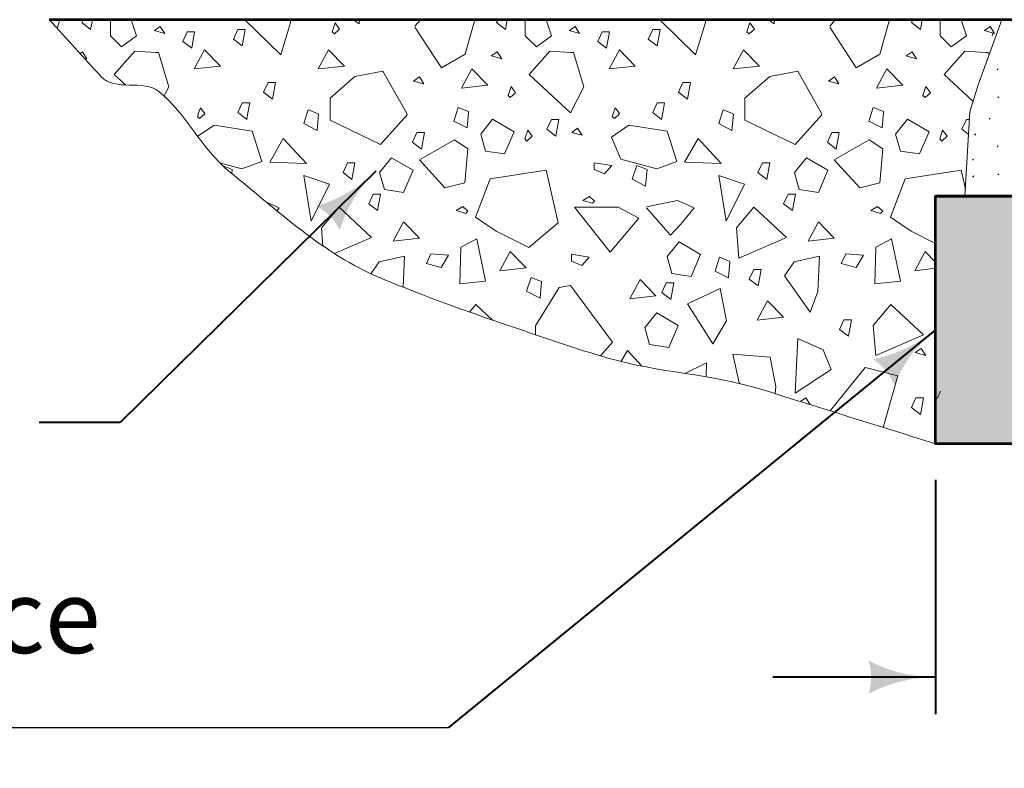
# Model space of a CAD drawing. Units: feet. Extents: x -2137151 to -2133928, y -2138504 to -2136577.
# Drawn here: x -2136859 to -2136565, y -2138235 to -2138011 of the extents above; entities that cross this region are included whole.
import ezdxf

# ---------------------------------------------------------------- set-up
doc = ezdxf.new("R2010")
doc.units = ezdxf.units.FT
doc.header["$MEASUREMENT"] = 0
doc.layers.add('dsnCellElements', color=7, linetype='Continuous', lineweight=0)
doc.layers.add('Level 1', color=7, linetype='Continuous', lineweight=0)
doc.styles.add('Style-arial', font='arial.shx')

# ---------------------------------------------------------------- blocks, each defined once
blk = doc.blocks.new('LT_3')
at = {"layer": 'dsnCellElements', "linetype": 'Continuous', "lineweight": 30}
blk.add_hatch(color=140, dxfattribs=at).paths.add_polyline_path([(-20, 5, -0.156), (-20, -5, -0.123106), (0, 0, -0.123106)])

msp = doc.modelspace()

# ---------------------------------------------------------------- linework, layer by layer
at = {"layer": 'Level 1', "color": 7, "linetype": 'Continuous', "lineweight": 53}
for p, q in [((-2136475.9, -2138011.29), (-2136849.73, -2138011.29)), ((-2136475.9, -2138011.29), (-2136849.73, -2138011.29)), ((-2136525.66, -2138063.97), (-2136585.37, -2138063.97)), ((-2136525.66, -2138063.97), (-2136585.37, -2138063.97))]:
    msp.add_line(p, q, dxfattribs=at)
at = {"layer": 'Level 1', "color": 7, "linetype": 'Continuous', "lineweight": 13}
for p, q in [((-2136818.01, -2138014.28), (-2136818.41, -2138014.56)), ((-2136818.01, -2138014.28), (-2136818.41, -2138014.56)), ((-2136818.41, -2138014.56), (-2136818.01, -2138014.66)), ((-2136818.41, -2138014.56), (-2136818.01, -2138014.66)), ((-2136816.64, -2138013.33), (-2136818.01, -2138014.28)), ((-2136816.64, -2138013.33), (-2136818.01, -2138014.28)), ((-2136818.01, -2138014.66), (-2136815.31, -2138015.38)), ((-2136818.01, -2138014.66), (-2136815.31, -2138015.38)), ((-2136815.31, -2138015.38), (-2136816.64, -2138013.33)), ((-2136815.31, -2138015.38), (-2136816.64, -2138013.33)), ((-2136694.25, -2138014.28), (-2136694.65, -2138014.56)), ((-2136694.25, -2138014.28), (-2136694.65, -2138014.56)), ((-2136694.65, -2138014.56), (-2136694.25, -2138014.66)), ((-2136694.65, -2138014.56), (-2136694.25, -2138014.66)), ((-2136692.88, -2138013.33), (-2136694.25, -2138014.28)), ((-2136692.88, -2138013.33), (-2136694.25, -2138014.28)), ((-2136694.25, -2138014.66), (-2136691.55, -2138015.38)), ((-2136694.25, -2138014.66), (-2136691.55, -2138015.38)), ((-2136691.55, -2138015.38), (-2136692.88, -2138013.33)), ((-2136691.55, -2138015.38), (-2136692.88, -2138013.33)), ((-2136570.49, -2138014.28), (-2136570.89, -2138014.56)), ((-2136570.49, -2138014.28), (-2136570.89, -2138014.56)), ((-2136570.89, -2138014.56), (-2136570.49, -2138014.66)), ((-2136570.89, -2138014.56), (-2136570.49, -2138014.66)), ((-2136569.13, -2138013.33), (-2136570.49, -2138014.28)), ((-2136569.13, -2138013.33), (-2136570.49, -2138014.28)), ((-2136570.49, -2138014.66), (-2136567.79, -2138015.38)), ((-2136570.49, -2138014.66), (-2136567.79, -2138015.38)), ((-2136567.79, -2138015.38), (-2136569.13, -2138013.33)), ((-2136567.79, -2138015.38), (-2136569.13, -2138013.33)), ((-2136824.19, -2138020.68), (-2136830.37, -2138027.66)), ((-2136824.19, -2138020.68), (-2136830.37, -2138027.66)), ((-2136818.01, -2138021.05), (-2136824.19, -2138020.68)), ((-2136818.01, -2138021.05), (-2136824.19, -2138020.68)), ((-2136700.44, -2138020.68), (-2136706.61, -2138027.66)), ((-2136700.44, -2138020.68), (-2136706.61, -2138027.66)), ((-2136694.25, -2138021.05), (-2136700.44, -2138020.68)), ((-2136694.25, -2138021.05), (-2136700.44, -2138020.68)), ((-2136576.68, -2138020.68), (-2136582.85, -2138027.66)), ((-2136576.68, -2138020.68), (-2136582.85, -2138027.66)), ((-2136570.49, -2138021.05), (-2136576.68, -2138020.68)), ((-2136570.49, -2138021.05), (-2136576.68, -2138020.68)), ((-2136817.14, -2138021.1), (-2136818.01, -2138021.05)), ((-2136817.14, -2138021.1), (-2136818.01, -2138021.05)), ((-2136814.04, -2138031.34), (-2136817.14, -2138021.1)), ((-2136814.04, -2138031.34), (-2136817.14, -2138021.1)), ((-2136693.38, -2138021.1), (-2136694.25, -2138021.05)), ((-2136693.38, -2138021.1), (-2136694.25, -2138021.05)), ((-2136690.28, -2138031.34), (-2136693.38, -2138021.1)), ((-2136690.28, -2138031.34), (-2136693.38, -2138021.1)), ((-2136569.63, -2138021.1), (-2136570.49, -2138021.05)), ((-2136569.63, -2138021.1), (-2136570.49, -2138021.05)), ((-2136569.42, -2138021.77), (-2136569.63, -2138021.1)), ((-2136569.42, -2138021.77), (-2136569.63, -2138021.1)), ((-2136750.25, -2138026.67), (-2136758.56, -2138028.21)), ((-2136750.25, -2138026.67), (-2136758.56, -2138028.21)), ((-2136743.21, -2138039.14), (-2136750.25, -2138026.67)), ((-2136743.21, -2138039.14), (-2136750.25, -2138026.67)), ((-2136626.5, -2138026.67), (-2136634.81, -2138028.21)), ((-2136626.5, -2138026.67), (-2136634.81, -2138028.21)), ((-2136619.45, -2138039.14), (-2136626.5, -2138026.67)), ((-2136619.45, -2138039.14), (-2136626.5, -2138026.67)), ((-2136830.37, -2138027.66), (-2136827.04, -2138030.75)), ((-2136830.37, -2138027.66), (-2136827.04, -2138030.75)), ((-2136758.56, -2138028.21), (-2136765.97, -2138034.73)), ((-2136758.56, -2138028.21), (-2136765.97, -2138034.73)), ((-2136706.61, -2138027.66), (-2136694.25, -2138039.14)), ((-2136706.61, -2138027.66), (-2136694.25, -2138039.14)), ((-2136634.81, -2138028.21), (-2136642.22, -2138034.73)), ((-2136634.81, -2138028.21), (-2136642.22, -2138034.73)), ((-2136582.85, -2138027.66), (-2136574.18, -2138035.71)), ((-2136582.85, -2138027.66), (-2136574.18, -2138035.71)), ((-2136815.42, -2138034.04), (-2136814.04, -2138031.34)), ((-2136815.42, -2138034.04), (-2136814.04, -2138031.34)), ((-2136694.25, -2138039.14), (-2136690.28, -2138031.34)), ((-2136694.25, -2138039.14), (-2136690.28, -2138031.34)), ((-2136765.97, -2138034.73), (-2136765.97, -2138039.14)), ((-2136765.97, -2138034.73), (-2136765.97, -2138039.14)), ((-2136642.22, -2138034.73), (-2136642.22, -2138039.14)), ((-2136642.22, -2138034.73), (-2136642.22, -2138039.14)), ((-2136804.66, -2138037.56), (-2136805.19, -2138039.14)), ((-2136804.66, -2138037.56), (-2136805.19, -2138039.14)), ((-2136803.54, -2138039.14), (-2136804.66, -2138037.56)), ((-2136803.54, -2138039.14), (-2136804.66, -2138037.56)), ((-2136792.16, -2138036.14), (-2136793.49, -2138039.01)), ((-2136792.16, -2138036.14), (-2136793.49, -2138039.01)), ((-2136789.94, -2138036.14), (-2136792.16, -2138036.14)), ((-2136789.94, -2138036.14), (-2136792.16, -2138036.14)), ((-2136790.49, -2138039.14), (-2136789.94, -2138036.14)), ((-2136790.49, -2138039.14), (-2136789.94, -2138036.14)), ((-2136772.49, -2138038.22), (-2136772.79, -2138039.14)), ((-2136772.49, -2138038.22), (-2136772.79, -2138039.14)), ((-2136770.19, -2138039.14), (-2136772.49, -2138038.22)), ((-2136770.19, -2138039.14), (-2136772.49, -2138038.22)), ((-2136727.72, -2138037.47), (-2136728.26, -2138039.14)), ((-2136727.72, -2138037.47), (-2136728.26, -2138039.14)), ((-2136724.65, -2138038.7), (-2136727.72, -2138037.47)), ((-2136724.65, -2138038.7), (-2136727.72, -2138037.47)), ((-2136680.9, -2138037.56), (-2136681.43, -2138039.14)), ((-2136680.9, -2138037.56), (-2136681.43, -2138039.14)), ((-2136679.78, -2138039.14), (-2136680.9, -2138037.56)), ((-2136679.78, -2138039.14), (-2136680.9, -2138037.56)), ((-2136668.4, -2138036.14), (-2136669.73, -2138039.01)), ((-2136668.4, -2138036.14), (-2136669.73, -2138039.01)), ((-2136666.19, -2138036.14), (-2136668.4, -2138036.14)), ((-2136666.19, -2138036.14), (-2136668.4, -2138036.14)), ((-2136666.73, -2138039.14), (-2136666.19, -2138036.14)), ((-2136666.73, -2138039.14), (-2136666.19, -2138036.14)), ((-2136648.73, -2138038.22), (-2136649.03, -2138039.14)), ((-2136648.73, -2138038.22), (-2136649.03, -2138039.14)), ((-2136646.43, -2138039.14), (-2136648.73, -2138038.22)), ((-2136646.43, -2138039.14), (-2136648.73, -2138038.22)), ((-2136603.96, -2138037.47), (-2136604.5, -2138039.14)), ((-2136603.96, -2138037.47), (-2136604.5, -2138039.14)), ((-2136600.89, -2138038.7), (-2136603.96, -2138037.47)), ((-2136600.89, -2138038.7), (-2136603.96, -2138037.47)), ((-2136805.19, -2138039.14), (-2136805.54, -2138040.21)), ((-2136805.19, -2138039.14), (-2136805.54, -2138040.21)), ((-2136805.54, -2138040.21), (-2136804.9, -2138040.83)), ((-2136805.54, -2138040.21), (-2136804.9, -2138040.83)), ((-2136804.9, -2138040.83), (-2136803.35, -2138039.4)), ((-2136804.9, -2138040.83), (-2136803.35, -2138039.4)), ((-2136803.35, -2138039.4), (-2136803.54, -2138039.14)), ((-2136803.35, -2138039.4), (-2136803.54, -2138039.14)), ((-2136793.49, -2138039.01), (-2136793.33, -2138039.14)), ((-2136793.49, -2138039.01), (-2136793.33, -2138039.14)), ((-2136793.33, -2138039.14), (-2136790.84, -2138041.06)), ((-2136793.33, -2138039.14), (-2136790.84, -2138041.06)), ((-2136790.84, -2138041.06), (-2136790.49, -2138039.14)), ((-2136790.84, -2138041.06), (-2136790.49, -2138039.14)), ((-2136772.79, -2138039.14), (-2136773.82, -2138042.32)), ((-2136772.79, -2138039.14), (-2136773.82, -2138042.32)), ((-2136769.41, -2138039.45), (-2136770.19, -2138039.14)), ((-2136769.41, -2138039.45), (-2136770.19, -2138039.14)), ((-2136769.85, -2138044.36), (-2136769.41, -2138039.45)), ((-2136769.85, -2138044.36), (-2136769.41, -2138039.45)), ((-2136765.97, -2138039.14), (-2136765.97, -2138041.29)), ((-2136765.97, -2138039.14), (-2136765.97, -2138041.29)), ((-2136765.97, -2138041.29), (-2136750.97, -2138048.52)), ((-2136765.97, -2138041.29), (-2136750.97, -2138048.52)), ((-2136750.97, -2138048.52), (-2136743.03, -2138039.66)), ((-2136750.97, -2138048.52), (-2136743.03, -2138039.66)), ((-2136743.03, -2138039.66), (-2136743.21, -2138039.14)), ((-2136743.03, -2138039.66), (-2136743.21, -2138039.14)), ((-2136728.26, -2138039.14), (-2136729.06, -2138041.58)), ((-2136728.26, -2138039.14), (-2136729.06, -2138041.58)), ((-2136725.07, -2138043.62), (-2136724.68, -2138039.14)), ((-2136725.07, -2138043.62), (-2136724.68, -2138039.14)), ((-2136724.68, -2138039.14), (-2136724.65, -2138038.7)), ((-2136724.68, -2138039.14), (-2136724.65, -2138038.7)), ((-2136681.43, -2138039.14), (-2136681.79, -2138040.21)), ((-2136681.43, -2138039.14), (-2136681.79, -2138040.21)), ((-2136681.79, -2138040.21), (-2136681.14, -2138040.83)), ((-2136681.79, -2138040.21), (-2136681.14, -2138040.83)), ((-2136681.14, -2138040.83), (-2136679.6, -2138039.4)), ((-2136681.14, -2138040.83), (-2136679.6, -2138039.4)), ((-2136679.6, -2138039.4), (-2136679.78, -2138039.14)), ((-2136679.6, -2138039.4), (-2136679.78, -2138039.14)), ((-2136669.73, -2138039.01), (-2136669.57, -2138039.14)), ((-2136669.73, -2138039.01), (-2136669.57, -2138039.14)), ((-2136669.57, -2138039.14), (-2136667.08, -2138041.06)), ((-2136669.57, -2138039.14), (-2136667.08, -2138041.06)), ((-2136667.08, -2138041.06), (-2136666.73, -2138039.14)), ((-2136667.08, -2138041.06), (-2136666.73, -2138039.14)), ((-2136649.03, -2138039.14), (-2136650.06, -2138042.32)), ((-2136649.03, -2138039.14), (-2136650.06, -2138042.32)), ((-2136645.65, -2138039.45), (-2136646.43, -2138039.14)), ((-2136645.65, -2138039.45), (-2136646.43, -2138039.14)), ((-2136646.1, -2138044.36), (-2136645.65, -2138039.45)), ((-2136646.1, -2138044.36), (-2136645.65, -2138039.45)), ((-2136642.22, -2138039.14), (-2136642.22, -2138041.29)), ((-2136642.22, -2138039.14), (-2136642.22, -2138041.29)), ((-2136642.22, -2138041.29), (-2136627.21, -2138048.52)), ((-2136642.22, -2138041.29), (-2136627.21, -2138048.52)), ((-2136627.21, -2138048.52), (-2136619.28, -2138039.66)), ((-2136627.21, -2138048.52), (-2136619.28, -2138039.66)), ((-2136619.28, -2138039.66), (-2136619.45, -2138039.14)), ((-2136619.28, -2138039.66), (-2136619.45, -2138039.14)), ((-2136604.5, -2138039.14), (-2136605.3, -2138041.58)), ((-2136604.5, -2138039.14), (-2136605.3, -2138041.58)), ((-2136601.31, -2138043.62), (-2136600.93, -2138039.14)), ((-2136601.31, -2138043.62), (-2136600.93, -2138039.14)), ((-2136600.93, -2138039.14), (-2136600.89, -2138038.7)), ((-2136600.93, -2138039.14), (-2136600.89, -2138038.7)), ((-2136773.82, -2138042.32), (-2136769.85, -2138044.36)), ((-2136773.82, -2138042.32), (-2136769.85, -2138044.36)), ((-2136729.06, -2138041.58), (-2136725.07, -2138043.62)), ((-2136729.06, -2138041.58), (-2136725.07, -2138043.62)), ((-2136650.06, -2138042.32), (-2136646.1, -2138044.36)), ((-2136650.06, -2138042.32), (-2136646.1, -2138044.36)), ((-2136605.3, -2138041.58), (-2136601.31, -2138043.62)), ((-2136605.3, -2138041.58), (-2136601.31, -2138043.62)), ((-2136697.6, -2138091.21), (-2136704.66, -2138102.67)), ((-2136697.6, -2138091.21), (-2136704.66, -2138102.67)), ((-2136694.25, -2138090.64), (-2136697.6, -2138091.21)), ((-2136694.25, -2138090.64), (-2136697.6, -2138091.21)), ((-2136681.73, -2138107.6), (-2136694.25, -2138090.64)), ((-2136681.73, -2138107.6), (-2136694.25, -2138090.64)), ((-2136704.66, -2138102.67), (-2136704.66, -2138105.38)), ((-2136704.66, -2138102.67), (-2136704.66, -2138105.38)), ((-2136685.31, -2138111.66), (-2136681.73, -2138107.6)), ((-2136685.31, -2138111.66), (-2136681.73, -2138107.6)), ((-2136584.92, -2138124.41), (-2136583.86, -2138122.2)), ((-2136584.92, -2138124.41), (-2136583.86, -2138122.2))]:
    msp.add_line(p, q, dxfattribs=at)
at = {"layer": 'Level 1', "color": 7, "linetype": 'Continuous', "lineweight": 30}
for p, q in [((-2136566.99, -2138025.94), (-2136566.77, -2138026.24)), ((-2136566.99, -2138025.94), (-2136566.77, -2138026.24)), ((-2136566.79, -2138034.34), (-2136566.57, -2138034.64)), ((-2136566.79, -2138034.34), (-2136566.57, -2138034.64)), ((-2136569.32, -2138041.01), (-2136569.11, -2138040.57)), ((-2136569.32, -2138041.01), (-2136569.11, -2138040.57)), ((-2136573.61, -2138045.79), (-2136573.4, -2138045.35)), ((-2136573.61, -2138045.79), (-2136573.4, -2138045.35)), ((-2136566.99, -2138048.94), (-2136566.77, -2138049.24)), ((-2136566.99, -2138048.94), (-2136566.77, -2138049.24)), ((-2136574.32, -2138052.97), (-2136574.11, -2138053.27)), ((-2136574.32, -2138052.97), (-2136574.11, -2138053.27)), ((-2136574.14, -2138058.3), (-2136573.93, -2138057.85)), ((-2136574.14, -2138058.3), (-2136573.93, -2138057.85)), ((-2136566.79, -2138057.34), (-2136566.57, -2138057.64)), ((-2136566.79, -2138057.34), (-2136566.57, -2138057.64)), ((-2136569.3, -2138063.97), (-2136569.11, -2138063.57)), ((-2136569.3, -2138063.97), (-2136569.11, -2138063.57))]:
    msp.add_line(p, q, dxfattribs=at)
at = {"layer": 'Level 1', "color": 140, "linetype": 'Continuous', "lineweight": 40}
for p, q in [((-2136752.32, -2138056.49), (-2136828.62, -2138131.56)), ((-2136585.38, -2138103.84), (-2136730.66, -2138222.58)), ((-2136828.62, -2138131.56), (-2136852.76, -2138131.56)), ((-2136585.37, -2138148.64), (-2136585.37, -2138218.66)), ((-2136585.37, -2138207.57), (-2136633.89, -2138207.57))]:
    msp.add_line(p, q, dxfattribs=at)
at = {"layer": 'Level 1', "color": 140, "linetype": 'Continuous', "lineweight": 30}
msp.add_line((-2136881.63, -2138222.58), (-2136730.66, -2138222.58), dxfattribs=at)
at = {"layer": 'Level 1', "color": 7, "linetype": 'Continuous', "lineweight": 13, "flags": 128}
for points in [[(-2136847.34, -2138013.93), (-2136846.59, -2138011.29)], [(-2136847.34, -2138013.93), (-2136846.59, -2138011.29)], [(-2136839.64, -2138011.29), (-2136840.04, -2138012.18), (-2136837.39, -2138014.23), (-2136836.87, -2138011.29)], [(-2136839.64, -2138011.29), (-2136840.04, -2138012.18), (-2136837.39, -2138014.23), (-2136836.87, -2138011.29)], [(-2136825.29, -2138011.29), (-2136823.68, -2138016.08), (-2136828.19, -2138019.39), (-2136831.52, -2138016.08), (-2136831.52, -2138011.29)], [(-2136825.29, -2138011.29), (-2136823.68, -2138016.08), (-2136828.19, -2138019.39), (-2136831.52, -2138016.08), (-2136831.52, -2138011.29)], [(-2136791.38, -2138011.29), (-2136780.71, -2138021.81), (-2136777.79, -2138012.12), (-2136777.77, -2138011.29)], [(-2136791.38, -2138011.29), (-2136780.71, -2138021.81), (-2136777.79, -2138012.12), (-2136777.77, -2138011.29)], [(-2136757.17, -2138011.29), (-2136757.26, -2138012.56), (-2136758.97, -2138011.29)], [(-2136757.17, -2138011.29), (-2136757.26, -2138012.56), (-2136758.97, -2138011.29)], [(-2136746.64, -2138011.29), (-2136746.52, -2138011.32), (-2136746.54, -2138011.29)], [(-2136746.64, -2138011.29), (-2136746.52, -2138011.32), (-2136746.54, -2138011.29)], [(-2136740.66, -2138013.52), (-2136732.79, -2138025.68), (-2136725.73, -2138021.58), (-2136722.84, -2138011.29)], [(-2136739.05, -2138011.29), (-2136740.66, -2138013.27)], [(-2136740.66, -2138013.52), (-2136732.79, -2138025.68), (-2136725.73, -2138021.58), (-2136722.84, -2138011.29)], [(-2136739.05, -2138011.29), (-2136740.66, -2138013.27)], [(-2136715.88, -2138011.29), (-2136716.29, -2138012.18), (-2136713.64, -2138014.23), (-2136713.11, -2138011.29)], [(-2136715.88, -2138011.29), (-2136716.29, -2138012.18), (-2136713.64, -2138014.23), (-2136713.11, -2138011.29)], [(-2136701.54, -2138011.29), (-2136699.92, -2138016.08), (-2136704.43, -2138019.39), (-2136707.76, -2138016.08), (-2136707.76, -2138011.29)], [(-2136701.54, -2138011.29), (-2136699.92, -2138016.08), (-2136704.43, -2138019.39), (-2136707.76, -2138016.08), (-2136707.76, -2138011.29)], [(-2136667.62, -2138011.29), (-2136656.95, -2138021.81), (-2136654.04, -2138012.12), (-2136654.01, -2138011.29)], [(-2136667.62, -2138011.29), (-2136656.95, -2138021.81), (-2136654.04, -2138012.12), (-2136654.01, -2138011.29)], [(-2136633.41, -2138011.29), (-2136633.5, -2138012.56), (-2136635.22, -2138011.29)], [(-2136633.41, -2138011.29), (-2136633.5, -2138012.56), (-2136635.22, -2138011.29)], [(-2136622.89, -2138011.29), (-2136622.76, -2138011.32), (-2136622.78, -2138011.29)], [(-2136622.89, -2138011.29), (-2136622.76, -2138011.32), (-2136622.78, -2138011.29)], [(-2136616.9, -2138013.52), (-2136609.03, -2138025.68), (-2136601.97, -2138021.58), (-2136599.08, -2138011.29)], [(-2136615.3, -2138011.29), (-2136616.9, -2138013.27)], [(-2136616.9, -2138013.52), (-2136609.03, -2138025.68), (-2136601.97, -2138021.58), (-2136599.08, -2138011.29)], [(-2136615.3, -2138011.29), (-2136616.9, -2138013.27)], [(-2136592.12, -2138011.29), (-2136592.53, -2138012.18), (-2136589.88, -2138014.23), (-2136589.36, -2138011.29)], [(-2136592.12, -2138011.29), (-2136592.53, -2138012.18), (-2136589.88, -2138014.23), (-2136589.36, -2138011.29)], [(-2136577.78, -2138011.29), (-2136576.16, -2138016.08), (-2136580.68, -2138019.39), (-2136584, -2138016.08), (-2136584, -2138011.29)], [(-2136577.78, -2138011.29), (-2136576.16, -2138016.08), (-2136580.68, -2138019.39), (-2136584, -2138016.08), (-2136584, -2138011.29)], [(-2136565.57, -2138011.29), (-2136572.71, -2138030.72), (-2136575.11, -2138038.83), (-2136576.61, -2138063.97)], [(-2136565.57, -2138011.29), (-2136572.71, -2138030.72), (-2136575.11, -2138038.83), (-2136576.61, -2138063.97)], [(-2136568.04, -2138014.97), (-2136568.46, -2138015.87), (-2136568.33, -2138015.96)], [(-2136568.04, -2138014.97), (-2136568.46, -2138015.87), (-2136568.33, -2138015.96)], [(-2136839.33, -2138022.74), (-2136838.55, -2138022.94), (-2136839.86, -2138020.9), (-2136840.56, -2138021.38)], [(-2136839.33, -2138022.74), (-2136838.55, -2138022.94), (-2136839.86, -2138020.9), (-2136840.56, -2138021.38)], [(-2136575.25, -2138041.12), (-2136576.19, -2138041.12), (-2136577.53, -2138043.99), (-2136575.51, -2138045.55)], [(-2136575.25, -2138041.12), (-2136576.19, -2138041.12), (-2136577.53, -2138043.99), (-2136575.51, -2138045.55)], [(-2136805.47, -2138046.09), (-2136800.59, -2138042.79), (-2136789.19, -2138044.56), (-2136786.34, -2138053.6), (-2136792.28, -2138055.8), (-2136798.97, -2138054)], [(-2136805.47, -2138046.09), (-2136800.59, -2138042.79), (-2136789.19, -2138044.56), (-2136786.34, -2138053.6), (-2136792.28, -2138055.8), (-2136798.97, -2138054)], [(-2136795.29, -2138057.2), (-2136795.18, -2138056.01), (-2136798.19, -2138054.82)], [(-2136795.29, -2138057.2), (-2136795.18, -2138056.01), (-2136798.19, -2138054.82)], [(-2136576.48, -2138061.82), (-2136577.78, -2138056.23), (-2136594.43, -2138058.81), (-2136598.85, -2138070.29), (-2136592.67, -2138074.39), (-2136585.37, -2138078.08)], [(-2136576.48, -2138061.82), (-2136577.78, -2138056.23), (-2136594.43, -2138058.81), (-2136598.85, -2138070.29), (-2136592.67, -2138074.39), (-2136585.37, -2138078.08)], [(-2136781.87, -2138068.38), (-2136781.12, -2138067.48), (-2136785.02, -2138065.76)], [(-2136781.87, -2138068.38), (-2136781.12, -2138067.48), (-2136785.02, -2138065.76)], [(-2136764.68, -2138081.11), (-2136753.58, -2138076.3), (-2136763.31, -2138067.26), (-2136768.53, -2138073.44), (-2136768.1, -2138078.92)], [(-2136764.68, -2138081.11), (-2136753.58, -2138076.3), (-2136763.31, -2138067.26), (-2136768.53, -2138073.44), (-2136768.1, -2138078.92)], [(-2136671.62, -2138067.45), (-2136664.48, -2138075.64), (-2136661.4, -2138072.33), (-2136657.36, -2138067.48), (-2136662.35, -2138065.28), (-2136671.62, -2138067.2)], [(-2136671.62, -2138067.45), (-2136664.48, -2138075.64), (-2136661.4, -2138072.33), (-2136657.36, -2138067.48), (-2136662.35, -2138065.28), (-2136671.62, -2138067.2)], [(-2136744.17, -2138091.19), (-2136743.76, -2138081.86), (-2136751.32, -2138083.58), (-2136753.79, -2138087.2)], [(-2136744.17, -2138091.19), (-2136743.76, -2138081.86), (-2136751.32, -2138083.58), (-2136753.79, -2138087.2)], [(-2136585.37, -2138085.52), (-2136591.6, -2138086.22), (-2136588.51, -2138080.49), (-2136585.37, -2138083.7)], [(-2136585.37, -2138085.52), (-2136591.6, -2138086.22), (-2136588.51, -2138080.49), (-2136585.37, -2138083.7)], [(-2136717.48, -2138101), (-2136722.48, -2138096.36), (-2136724.36, -2138098.59)], [(-2136717.48, -2138101), (-2136722.48, -2138096.36), (-2136724.36, -2138098.59)], [(-2136673, -2138114.72), (-2136677.3, -2138110.03), (-2136679.24, -2138113.42)], [(-2136673, -2138114.72), (-2136677.3, -2138110.03), (-2136679.24, -2138113.42)], [(-2136643.76, -2138119.87), (-2136643.95, -2138119.73), (-2136645.85, -2138111.13), (-2136634.69, -2138112.01), (-2136633.02, -2138120.83), (-2136633.18, -2138122.95)], [(-2136643.76, -2138119.87), (-2136643.95, -2138119.73), (-2136645.85, -2138111.13), (-2136634.69, -2138112.01), (-2136633.02, -2138120.83), (-2136633.18, -2138122.95)], [(-2136653.76, -2138117.91), (-2136653.68, -2138113.78), (-2136660.11, -2138116.9)], [(-2136653.76, -2138117.91), (-2136653.68, -2138113.78), (-2136660.11, -2138116.9)], [(-2136601, -2138133.01), (-2136596.67, -2138117.62), (-2136606.38, -2138115.16), (-2136616.82, -2138128.07)], [(-2136601, -2138133.01), (-2136596.67, -2138117.62), (-2136606.38, -2138115.16), (-2136616.82, -2138128.07)], [(-2136622.76, -2138126.21), (-2136624.07, -2138124.18), (-2136625.69, -2138125.29)], [(-2136622.76, -2138126.21), (-2136624.07, -2138124.18), (-2136625.69, -2138125.29)]]:
    msp.add_lwpolyline(points, dxfattribs=at)
for points in [[(-2136809.89, -2138017.77), (-2136807.24, -2138019.81), (-2136806.37, -2138014.89), (-2136808.58, -2138014.89), (-2136809.89, -2138017.77)], [(-2136809.89, -2138017.77), (-2136807.24, -2138019.81), (-2136806.37, -2138014.89), (-2136808.58, -2138014.89), (-2136809.89, -2138017.77)], [(-2136794.82, -2138017.06), (-2136792.17, -2138019.11), (-2136791.28, -2138014.19), (-2136793.49, -2138014.19), (-2136794.82, -2138017.06)], [(-2136794.82, -2138017.06), (-2136792.17, -2138019.11), (-2136791.28, -2138014.19), (-2136793.49, -2138014.19), (-2136794.82, -2138017.06)], [(-2136765.38, -2138014.94), (-2136764.7, -2138015.55), (-2136763.17, -2138014.12), (-2136764.49, -2138012.27), (-2136765.38, -2138014.94)], [(-2136765.38, -2138014.94), (-2136764.7, -2138015.55), (-2136763.17, -2138014.12), (-2136764.49, -2138012.27), (-2136765.38, -2138014.94)], [(-2136686.13, -2138017.77), (-2136683.48, -2138019.81), (-2136682.61, -2138014.89), (-2136684.82, -2138014.89), (-2136686.13, -2138017.77)], [(-2136686.13, -2138017.77), (-2136683.48, -2138019.81), (-2136682.61, -2138014.89), (-2136684.82, -2138014.89), (-2136686.13, -2138017.77)], [(-2136671.07, -2138017.06), (-2136668.42, -2138019.11), (-2136667.52, -2138014.19), (-2136669.73, -2138014.19), (-2136671.07, -2138017.06)], [(-2136671.07, -2138017.06), (-2136668.42, -2138019.11), (-2136667.52, -2138014.19), (-2136669.73, -2138014.19), (-2136671.07, -2138017.06)], [(-2136641.62, -2138014.94), (-2136640.94, -2138015.55), (-2136639.41, -2138014.12), (-2136640.73, -2138012.27), (-2136641.62, -2138014.94)], [(-2136641.62, -2138014.94), (-2136640.94, -2138015.55), (-2136639.41, -2138014.12), (-2136640.73, -2138012.27), (-2136641.62, -2138014.94)], [(-2136806.52, -2138026.01), (-2136803.43, -2138020.27), (-2136798.69, -2138025.12), (-2136806.52, -2138026.01)], [(-2136806.52, -2138026.01), (-2136803.43, -2138020.27), (-2136798.69, -2138025.12), (-2136806.52, -2138026.01)], [(-2136769.48, -2138026.01), (-2136766.4, -2138020.27), (-2136761.65, -2138025.12), (-2136769.48, -2138026.01)], [(-2136769.48, -2138026.01), (-2136766.4, -2138020.27), (-2136761.65, -2138025.12), (-2136769.48, -2138026.01)], [(-2136717.88, -2138022.13), (-2136714.79, -2138022.94), (-2136716.1, -2138020.9), (-2136717.88, -2138022.13)], [(-2136717.88, -2138022.13), (-2136714.79, -2138022.94), (-2136716.1, -2138020.9), (-2136717.88, -2138022.13)], [(-2136682.76, -2138026.01), (-2136679.68, -2138020.27), (-2136674.93, -2138025.12), (-2136682.76, -2138026.01)], [(-2136682.76, -2138026.01), (-2136679.68, -2138020.27), (-2136674.93, -2138025.12), (-2136682.76, -2138026.01)], [(-2136645.73, -2138026.01), (-2136642.64, -2138020.27), (-2136637.89, -2138025.12), (-2136645.73, -2138026.01)], [(-2136645.73, -2138026.01), (-2136642.64, -2138020.27), (-2136637.89, -2138025.12), (-2136645.73, -2138026.01)], [(-2136594.12, -2138022.13), (-2136591.03, -2138022.94), (-2136592.34, -2138020.9), (-2136594.12, -2138022.13)], [(-2136594.12, -2138022.13), (-2136591.03, -2138022.94), (-2136592.34, -2138020.9), (-2136594.12, -2138022.13)], [(-2136726.75, -2138031.74), (-2136723.66, -2138026.01), (-2136718.92, -2138030.86), (-2136726.75, -2138031.74)], [(-2136726.75, -2138031.74), (-2136723.66, -2138026.01), (-2136718.92, -2138030.86), (-2136726.75, -2138031.74)], [(-2136602.99, -2138031.74), (-2136599.91, -2138026.01), (-2136595.16, -2138030.86), (-2136602.99, -2138031.74)], [(-2136602.99, -2138031.74), (-2136599.91, -2138026.01), (-2136595.16, -2138030.86), (-2136602.99, -2138031.74)], [(-2136741.06, -2138029.62), (-2136737.99, -2138030.45), (-2136739.3, -2138028.4), (-2136741.06, -2138029.62)], [(-2136741.06, -2138029.62), (-2136737.99, -2138030.45), (-2136739.3, -2138028.4), (-2136741.06, -2138029.62)], [(-2136617.31, -2138029.62), (-2136614.24, -2138030.45), (-2136615.54, -2138028.4), (-2136617.31, -2138029.62)], [(-2136617.31, -2138029.62), (-2136614.24, -2138030.45), (-2136615.54, -2138028.4), (-2136617.31, -2138029.62)], [(-2136785.8, -2138032.94), (-2136783.15, -2138034.98), (-2136782.26, -2138030.06), (-2136784.47, -2138030.06), (-2136785.8, -2138032.94)], [(-2136785.8, -2138032.94), (-2136783.15, -2138034.98), (-2136782.26, -2138030.06), (-2136784.47, -2138030.06), (-2136785.8, -2138032.94)], [(-2136712.88, -2138033.9), (-2136712.22, -2138034.53), (-2136710.67, -2138033.1), (-2136711.99, -2138031.25), (-2136712.88, -2138033.9)], [(-2136712.88, -2138033.9), (-2136712.22, -2138034.53), (-2136710.67, -2138033.1), (-2136711.99, -2138031.25), (-2136712.88, -2138033.9)], [(-2136662.04, -2138032.94), (-2136659.4, -2138034.98), (-2136658.5, -2138030.06), (-2136660.71, -2138030.06), (-2136662.04, -2138032.94)], [(-2136662.04, -2138032.94), (-2136659.4, -2138034.98), (-2136658.5, -2138030.06), (-2136660.71, -2138030.06), (-2136662.04, -2138032.94)], [(-2136589.12, -2138033.9), (-2136588.46, -2138034.53), (-2136586.92, -2138033.1), (-2136588.23, -2138031.25), (-2136589.12, -2138033.9)], [(-2136589.12, -2138033.9), (-2136588.46, -2138034.53), (-2136586.92, -2138033.1), (-2136588.23, -2138031.25), (-2136589.12, -2138033.9)], [(-2136717.49, -2138041.03), (-2136721.05, -2138045.44), (-2136719.63, -2138050.51), (-2136713.93, -2138051.39), (-2136711.08, -2138044.78), (-2136717.49, -2138041.03)], [(-2136717.49, -2138041.03), (-2136721.05, -2138045.44), (-2136719.63, -2138050.51), (-2136713.93, -2138051.39), (-2136711.08, -2138044.78), (-2136717.49, -2138041.03)], [(-2136701.28, -2138043.99), (-2136698.63, -2138046.04), (-2136697.74, -2138041.12), (-2136699.95, -2138041.12), (-2136701.28, -2138043.99)], [(-2136701.28, -2138043.99), (-2136698.63, -2138046.04), (-2136697.74, -2138041.12), (-2136699.95, -2138041.12), (-2136701.28, -2138043.99)], [(-2136593.73, -2138041.03), (-2136597.29, -2138045.44), (-2136595.87, -2138050.51), (-2136590.17, -2138051.39), (-2136587.32, -2138044.78), (-2136593.73, -2138041.03)], [(-2136593.73, -2138041.03), (-2136597.29, -2138045.44), (-2136595.87, -2138050.51), (-2136590.17, -2138051.39), (-2136587.32, -2138044.78), (-2136593.73, -2138041.03)], [(-2136707.9, -2138046.9), (-2136707.25, -2138047.52), (-2136705.7, -2138046.08), (-2136707.03, -2138044.23), (-2136707.9, -2138046.9)], [(-2136707.9, -2138046.9), (-2136707.25, -2138047.52), (-2136705.7, -2138046.08), (-2136707.03, -2138044.23), (-2136707.9, -2138046.9)], [(-2136693.89, -2138044.93), (-2136690.81, -2138045.73), (-2136692.13, -2138043.69), (-2136693.89, -2138044.93)], [(-2136693.89, -2138044.93), (-2136690.81, -2138045.73), (-2136692.13, -2138043.69), (-2136693.89, -2138044.93)], [(-2136682.05, -2138046.32), (-2136676.83, -2138042.79), (-2136665.43, -2138044.56), (-2136662.58, -2138053.6), (-2136668.52, -2138055.8), (-2136679.2, -2138052.93), (-2136682.05, -2138046.32)], [(-2136682.05, -2138046.32), (-2136676.83, -2138042.79), (-2136665.43, -2138044.56), (-2136662.58, -2138053.6), (-2136668.52, -2138055.8), (-2136679.2, -2138052.93), (-2136682.05, -2138046.32)], [(-2136584.14, -2138046.9), (-2136583.5, -2138047.52), (-2136581.94, -2138046.08), (-2136583.27, -2138044.23), (-2136584.14, -2138046.9)], [(-2136584.14, -2138046.9), (-2136583.5, -2138047.52), (-2136581.94, -2138046.08), (-2136583.27, -2138044.23), (-2136584.14, -2138046.9)], [(-2136779.93, -2138046.76), (-2136783.97, -2138053.82), (-2136773.05, -2138054.26), (-2136779.93, -2138046.76)], [(-2136779.93, -2138046.76), (-2136783.97, -2138053.82), (-2136773.05, -2138054.26), (-2136779.93, -2138046.76)], [(-2136741.39, -2138047.87), (-2136738.74, -2138049.92), (-2136737.86, -2138044.98), (-2136740.07, -2138044.98), (-2136741.39, -2138047.87)], [(-2136741.39, -2138047.87), (-2136738.74, -2138049.92), (-2136737.86, -2138044.98), (-2136740.07, -2138044.98), (-2136741.39, -2138047.87)], [(-2136728.89, -2138047.2), (-2136739.33, -2138053.15), (-2136731.74, -2138061.53), (-2136725.8, -2138059.99), (-2136724.85, -2138049.85), (-2136728.89, -2138047.2)], [(-2136728.89, -2138047.2), (-2136739.33, -2138053.15), (-2136731.74, -2138061.53), (-2136725.8, -2138059.99), (-2136724.85, -2138049.85), (-2136728.89, -2138047.2)], [(-2136656.17, -2138046.76), (-2136660.21, -2138053.82), (-2136649.29, -2138054.26), (-2136656.17, -2138046.76)], [(-2136656.17, -2138046.76), (-2136660.21, -2138053.82), (-2136649.29, -2138054.26), (-2136656.17, -2138046.76)], [(-2136617.63, -2138047.87), (-2136614.98, -2138049.92), (-2136614.1, -2138044.98), (-2136616.31, -2138044.98), (-2136617.63, -2138047.87)], [(-2136617.63, -2138047.87), (-2136614.98, -2138049.92), (-2136614.1, -2138044.98), (-2136616.31, -2138044.98), (-2136617.63, -2138047.87)], [(-2136605.13, -2138047.2), (-2136615.58, -2138053.15), (-2136607.98, -2138061.53), (-2136602.04, -2138059.99), (-2136601.09, -2138049.85), (-2136605.13, -2138047.2)], [(-2136605.13, -2138047.2), (-2136615.58, -2138053.15), (-2136607.98, -2138061.53), (-2136602.04, -2138059.99), (-2136601.09, -2138049.85), (-2136605.13, -2138047.2)], [(-2136747.64, -2138052.49), (-2136751.2, -2138056.9), (-2136749.78, -2138061.97), (-2136744.08, -2138062.85), (-2136741.23, -2138056.24), (-2136747.64, -2138052.49)], [(-2136747.64, -2138052.49), (-2136751.2, -2138056.9), (-2136749.78, -2138061.97), (-2136744.08, -2138062.85), (-2136741.23, -2138056.24), (-2136747.64, -2138052.49)], [(-2136623.88, -2138052.49), (-2136627.45, -2138056.9), (-2136626.02, -2138061.97), (-2136620.32, -2138062.85), (-2136617.47, -2138056.24), (-2136623.88, -2138052.49)], [(-2136623.88, -2138052.49), (-2136627.45, -2138056.9), (-2136626.02, -2138061.97), (-2136620.32, -2138062.85), (-2136617.47, -2138056.24), (-2136623.88, -2138052.49)], [(-2136762.11, -2138056.92), (-2136759.47, -2138058.97), (-2136758.57, -2138054.05), (-2136760.8, -2138054.05), (-2136762.11, -2138056.92)], [(-2136762.11, -2138056.92), (-2136759.47, -2138058.97), (-2136758.57, -2138054.05), (-2136760.8, -2138054.05), (-2136762.11, -2138056.92)], [(-2136706.72, -2138079.3), (-2136697.9, -2138071.92), (-2136701.54, -2138056.23), (-2136718.19, -2138058.81), (-2136722.6, -2138070.29), (-2136716.42, -2138074.39), (-2136706.72, -2138079.3)], [(-2136706.72, -2138079.3), (-2136697.9, -2138071.92), (-2136701.54, -2138056.23), (-2136718.19, -2138058.81), (-2136722.6, -2138070.29), (-2136716.42, -2138074.39), (-2136706.72, -2138079.3)], [(-2136684.14, -2138057.28), (-2136681.94, -2138054.82), (-2136687.25, -2138054), (-2136687.25, -2138056.06), (-2136684.14, -2138057.28)], [(-2136684.14, -2138057.28), (-2136681.94, -2138054.82), (-2136687.25, -2138054), (-2136687.25, -2138056.06), (-2136684.14, -2138057.28)], [(-2136675.84, -2138058.89), (-2136671.86, -2138060.95), (-2136671.42, -2138056.01), (-2136674.52, -2138054.79), (-2136675.84, -2138058.89)], [(-2136675.84, -2138058.89), (-2136671.86, -2138060.95), (-2136671.42, -2138056.01), (-2136674.52, -2138054.79), (-2136675.84, -2138058.89)], [(-2136638.36, -2138056.92), (-2136635.71, -2138058.97), (-2136634.81, -2138054.05), (-2136637.04, -2138054.05), (-2136638.36, -2138056.92)], [(-2136638.36, -2138056.92), (-2136635.71, -2138058.97), (-2136634.81, -2138054.05), (-2136637.04, -2138054.05), (-2136638.36, -2138056.92)], [(-2136773.76, -2138057.78), (-2136766.16, -2138060.43), (-2136771.62, -2138071.45), (-2136773.76, -2138057.78)], [(-2136773.76, -2138057.78), (-2136766.16, -2138060.43), (-2136771.62, -2138071.45), (-2136773.76, -2138057.78)], [(-2136650, -2138057.78), (-2136642.4, -2138060.43), (-2136647.86, -2138071.45), (-2136650, -2138057.78)], [(-2136650, -2138057.78), (-2136642.4, -2138060.43), (-2136647.86, -2138071.45), (-2136650, -2138057.78)], [(-2136754.46, -2138066.26), (-2136751.81, -2138068.3), (-2136750.92, -2138063.38), (-2136753.13, -2138063.38), (-2136754.46, -2138066.26)], [(-2136754.46, -2138066.26), (-2136751.81, -2138068.3), (-2136750.92, -2138063.38), (-2136753.13, -2138063.38), (-2136754.46, -2138066.26)], [(-2136687.73, -2138066.11), (-2136687.08, -2138065.48), (-2136688.62, -2138064.05), (-2136690.61, -2138065.27), (-2136687.73, -2138066.11)], [(-2136687.73, -2138066.11), (-2136687.08, -2138065.48), (-2136688.62, -2138064.05), (-2136690.61, -2138065.27), (-2136687.73, -2138066.11)], [(-2136630.71, -2138066.26), (-2136628.06, -2138068.3), (-2136627.16, -2138063.38), (-2136629.37, -2138063.38), (-2136630.71, -2138066.26)], [(-2136630.71, -2138066.26), (-2136628.06, -2138068.3), (-2136627.16, -2138063.38), (-2136629.37, -2138063.38), (-2136630.71, -2138066.26)], [(-2136725.53, -2138069.12), (-2136724.87, -2138068.5), (-2136726.41, -2138067.07), (-2136728.41, -2138068.29), (-2136725.53, -2138069.12)], [(-2136725.53, -2138069.12), (-2136724.87, -2138068.5), (-2136726.41, -2138067.07), (-2136728.41, -2138068.29), (-2136725.53, -2138069.12)], [(-2136680.03, -2138067.26), (-2136673.86, -2138070.57), (-2136682.41, -2138080.71), (-2136693.09, -2138067.26), (-2136680.03, -2138067.26)], [(-2136680.03, -2138067.26), (-2136673.86, -2138070.57), (-2136682.41, -2138080.71), (-2136693.09, -2138067.26), (-2136680.03, -2138067.26)], [(-2136644.78, -2138073.44), (-2136644.06, -2138082.47), (-2136629.82, -2138076.3), (-2136639.55, -2138067.26), (-2136644.78, -2138073.44)], [(-2136644.78, -2138073.44), (-2136644.06, -2138082.47), (-2136629.82, -2138076.3), (-2136639.55, -2138067.26), (-2136644.78, -2138073.44)], [(-2136601.77, -2138069.12), (-2136601.11, -2138068.5), (-2136602.65, -2138067.07), (-2136604.66, -2138068.29), (-2136601.77, -2138069.12)], [(-2136601.77, -2138069.12), (-2136601.11, -2138068.5), (-2136602.65, -2138067.07), (-2136604.66, -2138068.29), (-2136601.77, -2138069.12)], [(-2136747.17, -2138077.4), (-2136744.08, -2138071.67), (-2136739.33, -2138076.52), (-2136747.17, -2138077.4)], [(-2136747.17, -2138077.4), (-2136744.08, -2138071.67), (-2136739.33, -2138076.52), (-2136747.17, -2138077.4)], [(-2136623.41, -2138077.4), (-2136620.32, -2138071.67), (-2136615.58, -2138076.52), (-2136623.41, -2138077.4)], [(-2136623.41, -2138077.4), (-2136620.32, -2138071.67), (-2136615.58, -2138076.52), (-2136623.41, -2138077.4)], [(-2136726.99, -2138079.17), (-2136722.24, -2138076.74), (-2136719.63, -2138089.31), (-2136727.23, -2138090.19), (-2136726.99, -2138079.17)], [(-2136726.99, -2138079.17), (-2136722.24, -2138076.74), (-2136719.63, -2138089.31), (-2136727.23, -2138090.19), (-2136726.99, -2138079.17)], [(-2136603.23, -2138079.17), (-2136598.48, -2138076.74), (-2136595.87, -2138089.31), (-2136603.47, -2138090.19), (-2136603.23, -2138079.17)], [(-2136603.23, -2138079.17), (-2136598.48, -2138076.74), (-2136595.87, -2138089.31), (-2136603.47, -2138090.19), (-2136603.23, -2138079.17)], [(-2136661.87, -2138077.62), (-2136665.43, -2138082.03), (-2136664.01, -2138087.1), (-2136658.31, -2138087.99), (-2136655.46, -2138081.37), (-2136661.87, -2138077.62)], [(-2136661.87, -2138077.62), (-2136665.43, -2138082.03), (-2136664.01, -2138087.1), (-2136658.31, -2138087.99), (-2136655.46, -2138081.37), (-2136661.87, -2138077.62)], [(-2136732.82, -2138085.26), (-2136730.62, -2138081.57), (-2136735.9, -2138081.16), (-2136737.23, -2138084.03), (-2136732.82, -2138085.26)], [(-2136732.82, -2138085.26), (-2136730.62, -2138081.57), (-2136735.9, -2138081.16), (-2136737.23, -2138084.03), (-2136732.82, -2138085.26)], [(-2136715.35, -2138086.22), (-2136712.27, -2138080.49), (-2136707.52, -2138085.34), (-2136715.35, -2138086.22)], [(-2136715.35, -2138086.22), (-2136712.27, -2138080.49), (-2136707.52, -2138085.34), (-2136715.35, -2138086.22)], [(-2136690.88, -2138084.63), (-2136688.68, -2138082.17), (-2136693.99, -2138081.34), (-2136693.99, -2138083.4), (-2136690.88, -2138084.63)], [(-2136690.88, -2138084.63), (-2136688.68, -2138082.17), (-2136693.99, -2138081.34), (-2136693.99, -2138083.4), (-2136690.88, -2138084.63)], [(-2136651.12, -2138086.32), (-2136647.13, -2138088.37), (-2136646.7, -2138083.45), (-2136649.79, -2138082.22), (-2136651.12, -2138086.32)], [(-2136651.12, -2138086.32), (-2136647.13, -2138088.37), (-2136646.7, -2138083.45), (-2136649.79, -2138082.22), (-2136651.12, -2138086.32)], [(-2136630.41, -2138087.76), (-2136622.76, -2138098.56), (-2136620.47, -2138092.39), (-2136620, -2138081.86), (-2136627.56, -2138083.58), (-2136630.41, -2138087.76)], [(-2136630.41, -2138087.76), (-2136622.76, -2138098.56), (-2136620.47, -2138092.39), (-2136620, -2138081.86), (-2136627.56, -2138083.58), (-2136630.41, -2138087.76)], [(-2136609.06, -2138085.26), (-2136606.86, -2138081.57), (-2136612.14, -2138081.16), (-2136613.48, -2138084.03), (-2136609.06, -2138085.26)], [(-2136609.06, -2138085.26), (-2136606.86, -2138081.57), (-2136612.14, -2138081.16), (-2136613.48, -2138084.03), (-2136609.06, -2138085.26)], [(-2136707.34, -2138092.34), (-2136703.35, -2138094.39), (-2136702.93, -2138089.47), (-2136706.01, -2138088.24), (-2136707.34, -2138092.34)], [(-2136707.34, -2138092.34), (-2136703.35, -2138094.39), (-2136702.93, -2138089.47), (-2136706.01, -2138088.24), (-2136707.34, -2138092.34)], [(-2136640.92, -2138088.74), (-2136638.27, -2138090.79), (-2136637.37, -2138085.87), (-2136639.58, -2138085.87), (-2136640.92, -2138088.74)], [(-2136640.92, -2138088.74), (-2136638.27, -2138090.79), (-2136637.37, -2138085.87), (-2136639.58, -2138085.87), (-2136640.92, -2138088.74)], [(-2136676.59, -2138094.6), (-2136673.5, -2138088.87), (-2136668.76, -2138093.72), (-2136676.59, -2138094.6)], [(-2136676.59, -2138094.6), (-2136673.5, -2138088.87), (-2136668.76, -2138093.72), (-2136676.59, -2138094.6)], [(-2136667.01, -2138092.77), (-2136664.36, -2138094.81), (-2136663.46, -2138089.89), (-2136665.68, -2138089.89), (-2136667.01, -2138092.77)], [(-2136667.01, -2138092.77), (-2136664.36, -2138094.81), (-2136663.46, -2138089.89), (-2136665.68, -2138089.89), (-2136667.01, -2138092.77)], [(-2136659.38, -2138096.14), (-2136649.64, -2138091.51), (-2136647.74, -2138101.21), (-2136651.78, -2138108.05), (-2136659.38, -2138096.14)], [(-2136659.38, -2138096.14), (-2136649.64, -2138091.51), (-2136647.74, -2138101.21), (-2136651.78, -2138108.05), (-2136659.38, -2138096.14)], [(-2136638.6, -2138100.99), (-2136635.52, -2138095.26), (-2136630.77, -2138100.11), (-2136638.6, -2138100.99)], [(-2136638.6, -2138100.99), (-2136635.52, -2138095.26), (-2136630.77, -2138100.11), (-2136638.6, -2138100.99)], [(-2136603.94, -2138102.54), (-2136603.23, -2138111.57), (-2136588.99, -2138105.4), (-2136598.72, -2138096.36), (-2136603.94, -2138102.54)], [(-2136603.94, -2138102.54), (-2136603.23, -2138111.57), (-2136588.99, -2138105.4), (-2136598.72, -2138096.36), (-2136603.94, -2138102.54)], [(-2136668.52, -2138098.79), (-2136672.08, -2138103.2), (-2136670.65, -2138108.27), (-2136664.96, -2138109.15), (-2136662.11, -2138102.54), (-2136668.52, -2138098.79)], [(-2136668.52, -2138098.79), (-2136672.08, -2138103.2), (-2136670.65, -2138108.27), (-2136664.96, -2138109.15), (-2136662.11, -2138102.54), (-2136668.52, -2138098.79)], [(-2136614.01, -2138103.75), (-2136611.38, -2138105.8), (-2136610.49, -2138100.88), (-2136612.71, -2138100.89), (-2136614.01, -2138103.75)], [(-2136614.01, -2138103.75), (-2136611.38, -2138105.8), (-2136610.49, -2138100.88), (-2136612.71, -2138100.89), (-2136614.01, -2138103.75)], [(-2136626.5, -2138106.5), (-2136618.9, -2138109.81), (-2136616.52, -2138115.76), (-2136627.21, -2138122.82), (-2136626.5, -2138106.5)], [(-2136626.5, -2138106.5), (-2136618.9, -2138109.81), (-2136616.52, -2138115.76), (-2136627.21, -2138122.82), (-2136626.5, -2138106.5)], [(-2136591.41, -2138110.69), (-2136588.31, -2138111.5), (-2136589.64, -2138109.46), (-2136591.41, -2138110.69)], [(-2136591.41, -2138110.69), (-2136588.31, -2138111.5), (-2136589.64, -2138109.46), (-2136591.41, -2138110.69)], [(-2136592.53, -2138127.07), (-2136589.88, -2138129.12), (-2136589.01, -2138124.2), (-2136591.22, -2138124.2), (-2136592.53, -2138127.07)], [(-2136592.53, -2138127.07), (-2136589.88, -2138129.12), (-2136589.01, -2138124.2), (-2136591.22, -2138124.2), (-2136592.53, -2138127.07)]]:
    msp.add_lwpolyline(points, close=True, dxfattribs=at)
at = {"layer": 'Level 1', "color": 7, "linetype": 'Continuous', "lineweight": 53, "flags": 128}
msp.add_lwpolyline([(-2135888.7, -2138063.97), (-2135888.7, -2138137.9), (-2136585.37, -2138137.9), (-2136585.37, -2138063.97), (-2135888.7, -2138063.97)], close=True, dxfattribs=at)
at = {"layer": 'Level 1', "color": 7, "linetype": 'Continuous', "lineweight": 13}
msp.add_open_spline([(-2136585.37, -2138137.9), (-2136602.62, -2138132.5), (-2136619.88, -2138127.11), (-2136637.13, -2138121.72), (-2136652.05, -2138117.05), (-2136668.07, -2138116.68), (-2136683.09, -2138112.31), (-2136692.8, -2138109.49), (-2136702.33, -2138106.16), (-2136711.91, -2138102.9), (-2136725.04, -2138098.44), (-2136738.01, -2138093.82), (-2136750.86, -2138088.43), (-2136767.96, -2138081.26), (-2136781.79, -2138068.2), (-2136796.04, -2138056.59), (-2136804.25, -2138049.9), (-2136808.93, -2138039.27), (-2136817.07, -2138032.71), (-2136821.6, -2138029.06), (-2136830.25, -2138032.74), (-2136834.21, -2138028.37), (-2136839.39, -2138022.68), (-2136844.56, -2138016.98), (-2136849.73, -2138011.29)], degree=3, knots=[0, 0, 0, 0, 0.180238, 0.180238, 0.180238, 0.336165, 0.336165, 0.336165, 0.436936, 0.436936, 0.436936, 0.575041, 0.575041, 0.575041, 0.758762, 0.758762, 0.758762, 0.864526, 0.864526, 0.864526, 0.923283, 0.923283, 0.923283, 1, 1, 1, 1], dxfattribs=at)
msp.add_open_spline([(-2136585.37, -2138137.9), (-2136602.62, -2138132.5), (-2136619.88, -2138127.11), (-2136637.13, -2138121.72), (-2136652.05, -2138117.05), (-2136668.07, -2138116.68), (-2136683.09, -2138112.31), (-2136692.8, -2138109.49), (-2136702.33, -2138106.16), (-2136711.91, -2138102.9), (-2136725.04, -2138098.44), (-2136738.01, -2138093.82), (-2136750.86, -2138088.43), (-2136767.96, -2138081.26), (-2136781.79, -2138068.2), (-2136796.04, -2138056.59), (-2136804.25, -2138049.9), (-2136808.93, -2138039.27), (-2136817.07, -2138032.71), (-2136821.6, -2138029.06), (-2136830.25, -2138032.74), (-2136834.21, -2138028.37), (-2136839.39, -2138022.68), (-2136844.56, -2138016.98), (-2136849.73, -2138011.29)], degree=3, knots=[0, 0, 0, 0, 0.180238, 0.180238, 0.180238, 0.336165, 0.336165, 0.336165, 0.436936, 0.436936, 0.436936, 0.575041, 0.575041, 0.575041, 0.758762, 0.758762, 0.758762, 0.864526, 0.864526, 0.864526, 0.923283, 0.923283, 0.923283, 1, 1, 1, 1], dxfattribs=at)
at = {"layer": 'Level 1', "color": 9, "linetype": 'Continuous', "lineweight": 53, "extrusion": (0, 0, -1)}
msp.add_solid([(2135888.7, -2138063.97), (2135888.7, -2138137.9), (2136585.37, -2138063.97), (2136585.37, -2138137.9)], dxfattribs=at)
msp.add_solid([(2135888.7, -2138063.97), (2135888.7, -2138137.9), (2136585.37, -2138063.97), (2136585.37, -2138137.9)], dxfattribs=at)

# ---------------------------------------------------------------- block references
at = {"layer": 'dsnCellElements', "color": 140, "linetype": 'Continuous', "lineweight": 30}
for p, rotation in [((-2136752.32, -2138056.49), 44.53641935668635), ((-2136585.37, -2138103.84), 39.25932463987938)]:
    msp.add_blockref('LT_3', p, dxfattribs=dict(at, rotation=rotation))
msp.add_blockref('LT_3', (-2136585.37, -2138207.57), dxfattribs=at)

# ---------------------------------------------------------------- texts
at = {"layer": 'Level 1', "color": 140, "linetype": 'Continuous', "lineweight": 40, "insert": (-2136926.81, -2138209.25), "char_height": 22, "attachment_point": 5, "line_spacing_factor": 0.927273, "style": 'Style-arial'}
msp.add_mtext('Cast-in-place \\PBase', dxfattribs=at)

doc.saveas('drawing.dxf')
